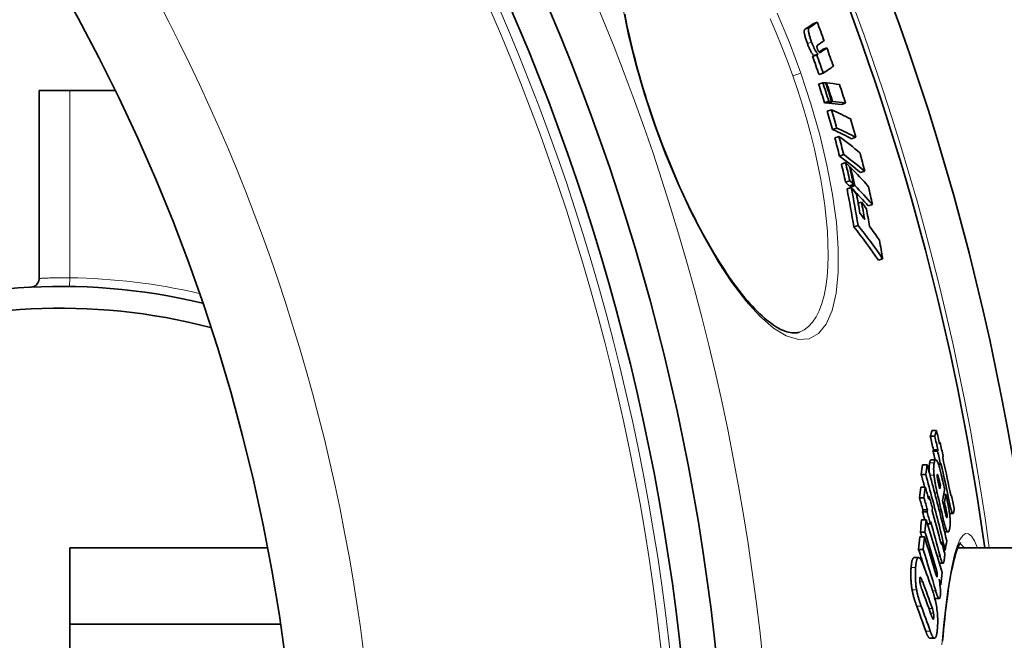
# Model space of a CAD drawing. Units: millimetres. Extents: x 3557 to 23212, y -4039 to 8803.
# Drawn here: x 13931 to 14157, y -67 to 76 of the extents above; entities that cross this region are included whole.
import ezdxf

# ---------------------------------------------------------------- set-up
doc = ezdxf.new("R2010")
doc.units = ezdxf.units.MM
doc.layers.add('Viditelná (ISO)', color=7, linetype='Continuous', lineweight=35)
doc.layers.add('Viditelná tenká (ISO)', color=7, linetype='Continuous', lineweight=18)

msp = doc.modelspace()

# ---------------------------------------------------------------- linework, layer by layer
at = {"layer": 'Viditelná (ISO)'}
for p, q in [((14113.66, 75.24), (14112.71, 74.91)), ((14113.87, 67.95), (14112.91, 67.61)), ((14115.86, 69.34), (14114.91, 69)), ((14113.54, 67.73), (14112.58, 67.39)), ((14115.06, 63.56), (14114.1, 63.22)), ((14114.94, 61.36), (14113.98, 61.02)), ((14115.79, 61.29), (14115.62, 61.23)), ((13942.1, 59.58), (13935.1, 59.58)), ((13935.1, 16.4), (13935.1, 59.58)), ((13952.5, 59.58), (13942.1, 59.58)), ((14116.31, 57.09), (14115.35, 56.75)), ((14116.97, 57.04), (14116.01, 56.7)), ((14117.17, 57.02), (14116.21, 56.68)), ((14120.16, 56.68), (14119.2, 56.35)), ((14116.91, 55.15), (14115.95, 54.81)), ((14118.13, 50.94), (14117.17, 50.61)), ((14118.66, 49.02), (14117.7, 48.68)), ((14122.49, 48.83), (14121.53, 48.5)), ((14119.74, 44.85), (14118.77, 44.51)), ((14120.18, 43.01), (14119.22, 42.67)), ((14121.33, 41.88), (14121.14, 41.82)), ((14124.55, 41.05), (14123.59, 40.72)), ((14121.12, 38.86), (14120.16, 38.52)), ((14121.48, 37.3), (14120.52, 36.96)), ((14122.01, 37.99), (14121.04, 37.65)), ((14122.26, 37.73), (14121.3, 37.39)), ((14123.82, 33.94), (14123.05, 33.68)), ((14126.33, 33.4), (14125.37, 33.06)), ((14123.04, 28.59), (14122.08, 28.26)), ((14128.68, 20.93), (14127.72, 20.59)), ((13942.1, 16.56), (13942.1, 16.56)), ((14109.58, 4.1), (14109.58, 4.1)), ((14140.64, -19.84), (14139.61, -19.84)), ((14141.03, -18.51), (14140, -18.51)), ((14141.86, -21.29), (14141.68, -21.29)), ((14141.28, -23.24), (14140.25, -23.24)), ((14141.37, -22.97), (14140.34, -22.97)), ((14138.89, -26.38), (14137.86, -26.38)), ((14139.82, -25.21), (14140.85, -25.21)), ((14141.98, -26.33), (14141.49, -26.33)), ((14138.55, -28.57), (14137.52, -28.57)), ((14138.46, -31.55), (14137.43, -31.55)), ((14141.95, -31.11), (14141.59, -31.11)), ((14139.33, -33.64), (14139.07, -33.64)), ((14143.19, -33.23), (14142.68, -33.23)), ((14144.51, -33.43), (14144.36, -33.43)), ((14138.15, -33.97), (14137.11, -33.97)), ((14142.85, -34.95), (14142.49, -34.95)), ((14138.87, -37.21), (14137.84, -37.21)), ((14138.94, -36.7), (14137.91, -36.7)), ((14144.03, -37.55), (14144.8, -37.55)), ((14138.64, -38.99), (14137.61, -38.99)), ((14139.64, -39.9), (14138.93, -39.9)), ((14138.38, -41.82), (14137.34, -41.82)), ((14142.9, -41.8), (14143.69, -41.8)), ((14138.26, -42.94), (14137.23, -42.94)), ((14142.25, -44.22), (14142, -44.22)), ((13942.1, -62.97), (13942.1, -45.42)), ((13942.1, -45.42), (13987.46, -45.42)), ((14137.96, -45.79), (14136.92, -45.79)), ((14143.03, -45.98), (14142.71, -45.98)), ((14145.94, -45.42), (14275.1, -45.42)), ((14135.89, -47.7), (14136.92, -47.7)), ((14141.7, -48.99), (14142.54, -48.99)), ((14142.03, -53.94), (14141.83, -53.94)), ((14140.67, -57.11), (14141.65, -57.11)), ((13942.1, -62.97), (13990.46, -62.97)), ((13942.1, -110.42), (13942.1, -62.97)), ((14139.55, -66.19), (14140.58, -66.19))]:
    msp.add_line(p, q, dxfattribs=at)
at = {"layer": 'Viditelná (ISO)', "flags": 128}
for points in [[(14069.5, 77.06), (14069.74, 75.8), (14070, 74.52), (14070.27, 73.24), (14070.56, 71.94), (14070.86, 70.63), (14071.18, 69.31), (14071.51, 67.98), (14071.85, 66.65), (14072.2, 65.31), (14072.57, 63.97), (14072.95, 62.63), (14073.34, 61.28), (14073.74, 59.93), (14074.16, 58.57), (14074.58, 57.21), (14075.02, 55.86), (14075.47, 54.5), (14075.93, 53.15), (14076.4, 51.8)], [(14110.85, 73.61), (14110.82, 73.59), (14110.79, 73.55), (14110.76, 73.51), (14110.74, 73.47), (14110.72, 73.41), (14110.7, 73.34), (14110.69, 73.26), (14110.68, 73.17), (14110.68, 73.07), (14110.69, 72.96), (14110.7, 72.83), (14110.72, 72.69), (14110.74, 72.53), (14110.78, 72.36), (14110.82, 72.19), (14110.87, 72), (14110.92, 71.81), (14110.98, 71.6), (14111.05, 71.4), (14111.11, 71.19), (14111.18, 70.98), (14111.26, 70.77), (14111.33, 70.56), (14111.41, 70.35)], [(14112.37, 70.69), (14112.29, 70.9), (14112.22, 71.11), (14112.14, 71.32), (14112.07, 71.53), (14112.01, 71.74), (14111.94, 71.94), (14111.88, 72.14), (14111.83, 72.34), (14111.78, 72.52), (14111.74, 72.7), (14111.7, 72.87), (14111.68, 73.03), (14111.66, 73.17), (14111.65, 73.29), (14111.64, 73.41), (14111.64, 73.51), (14111.65, 73.6), (14111.66, 73.68), (14111.68, 73.75), (14111.7, 73.8), (14111.72, 73.85), (14111.75, 73.89), (14111.78, 73.92), (14111.81, 73.95)], [(14111.41, 70.35), (14111.48, 70.18), (14111.54, 70), (14111.61, 69.83), (14111.68, 69.66), (14111.75, 69.5), (14111.82, 69.33), (14111.89, 69.17), (14111.96, 69.02), (14112.03, 68.87), (14112.1, 68.73), (14112.16, 68.6), (14112.23, 68.47), (14112.3, 68.35), (14112.36, 68.24), (14112.43, 68.14), (14112.49, 68.05), (14112.55, 67.97), (14112.61, 67.89), (14112.66, 67.83), (14112.72, 67.77), (14112.77, 67.72), (14112.82, 67.68), (14112.86, 67.64), (14112.91, 67.61)], [(14113.87, 67.95), (14113.82, 67.98), (14113.77, 68.01), (14113.73, 68.06), (14113.67, 68.11), (14113.62, 68.16), (14113.57, 68.23), (14113.51, 68.3), (14113.45, 68.39), (14113.39, 68.48), (14113.32, 68.58), (14113.26, 68.69), (14113.19, 68.81), (14113.12, 68.94), (14113.05, 69.07), (14112.99, 69.21), (14112.92, 69.36), (14112.85, 69.51), (14112.78, 69.67), (14112.71, 69.83), (14112.64, 70), (14112.57, 70.17), (14112.5, 70.34), (14112.44, 70.51), (14112.37, 70.69)], [(14113.72, 69.95), (14113.71, 69.94), (14113.7, 69.93), (14113.68, 69.92), (14113.67, 69.9), (14113.66, 69.89), (14113.65, 69.87), (14113.64, 69.85), (14113.63, 69.84), (14113.62, 69.81), (14113.62, 69.79), (14113.61, 69.77), (14113.6, 69.74), (14113.6, 69.7), (14113.6, 69.67), (14113.6, 69.63), (14113.6, 69.58), (14113.6, 69.53), (14113.61, 69.48), (14113.62, 69.41), (14113.64, 69.35), (14113.66, 69.27), (14113.68, 69.2), (14113.71, 69.12), (14113.74, 69.04)], [(14113.74, 69.04), (14113.76, 68.98), (14113.78, 68.92), (14113.8, 68.87), (14113.82, 68.82), (14113.84, 68.77), (14113.87, 68.72), (14113.89, 68.68), (14113.91, 68.64), (14113.93, 68.6), (14113.95, 68.56), (14113.97, 68.53), (14113.99, 68.5), (14114.01, 68.47), (14114.03, 68.45), (14114.05, 68.43), (14114.07, 68.41), (14114.08, 68.39), (14114.1, 68.37), (14114.11, 68.36), (14114.13, 68.35), (14114.14, 68.34), (14114.16, 68.33), (14114.17, 68.32), (14114.19, 68.31)], [(14114.19, 68.31), (14114.2, 68.3), (14114.22, 68.3), (14114.23, 68.3), (14114.25, 68.29), (14114.27, 68.29), (14114.28, 68.29), (14114.3, 68.3), (14114.31, 68.3), (14114.33, 68.3), (14114.35, 68.31), (14114.36, 68.31), (14114.37, 68.32), (14114.39, 68.32), (14114.4, 68.33), (14114.42, 68.33), (14114.43, 68.34), (14114.45, 68.35), (14114.46, 68.36), (14114.48, 68.37), (14114.49, 68.37), (14114.5, 68.38), (14114.52, 68.39), (14114.53, 68.4), (14114.54, 68.41)], [(14076.4, 51.8), (14076.87, 50.45), (14077.36, 49.11), (14077.86, 47.77), (14078.37, 46.43), (14078.89, 45.1), (14079.42, 43.78), (14079.95, 42.47), (14080.49, 41.17), (14081.04, 39.88), (14081.59, 38.6), (14082.15, 37.33), (14082.72, 36.09), (14083.29, 34.85), (14083.86, 33.63), (14084.45, 32.43), (14085.03, 31.24), (14085.62, 30.07), (14086.22, 28.91), (14086.82, 27.77), (14087.42, 26.65), (14088.02, 25.56), (14088.63, 24.48), (14089.23, 23.43), (14089.84, 22.4), (14090.44, 21.4), (14091.05, 20.41), (14091.66, 19.46), (14092.27, 18.52), (14092.87, 17.61), (14093.48, 16.73), (14094.08, 15.87), (14094.69, 15.03), (14095.29, 14.23), (14095.88, 13.45), (14096.47, 12.7), (14097.06, 11.98), (14097.64, 11.3), (14098.22, 10.64), (14098.79, 10.01), (14099.36, 9.41), (14099.92, 8.84), (14100.48, 8.3), (14101.03, 7.79), (14101.57, 7.31), (14102.1, 6.86), (14102.62, 6.45), (14103.13, 6.07), (14103.63, 5.72), (14104.11, 5.4), (14104.59, 5.11), (14105.04, 4.86), (14105.49, 4.64), (14105.91, 4.45), (14106.33, 4.29), (14106.72, 4.16), (14107.1, 4.06), (14107.47, 3.98), (14107.81, 3.93), (14108.15, 3.9), (14108.46, 3.9), (14108.76, 3.92), (14109.05, 3.96), (14109.32, 4.02), (14109.58, 4.1)], [(13933.2, 14.41), (13933.2, 14.41), (13933.2, 14.41), (13933.23, 14.41), (13933.36, 14.42), (13933.61, 14.47), (13933.85, 14.55), (13934.08, 14.66)], [(14138.89, -26.38), (14139.09, -27.11), (14139.29, -27.83), (14139.49, -28.55), (14139.68, -29.28), (14139.88, -30), (14140.07, -30.73), (14140.27, -31.45), (14140.46, -32.18), (14140.65, -32.9), (14140.84, -33.63), (14141.03, -34.36), (14141.22, -35.08), (14141.4, -35.81), (14141.59, -36.53), (14141.77, -37.26), (14141.96, -37.99), (14142.14, -38.71), (14142.32, -39.44), (14142.5, -40.16), (14142.67, -40.89), (14142.85, -41.62), (14143.03, -42.34), (14143.2, -43.07), (14143.37, -43.8)], [(14139.48, -25.89), (14139.46, -25.96), (14139.45, -26.02), (14139.44, -26.09), (14139.43, -26.16), (14139.42, -26.23), (14139.41, -26.31), (14139.4, -26.39), (14139.39, -26.47), (14139.38, -26.55), (14139.38, -26.64), (14139.37, -26.73), (14139.36, -26.82), (14139.36, -26.92), (14139.36, -27.01), (14139.35, -27.12), (14139.35, -27.22), (14139.35, -27.33), (14139.35, -27.44), (14139.36, -27.55), (14139.36, -27.67), (14139.36, -27.79), (14139.37, -27.92), (14139.38, -28.04), (14139.38, -28.17)], [(14139.82, -25.21), (14139.8, -25.21), (14139.79, -25.22), (14139.77, -25.23), (14139.75, -25.24), (14139.73, -25.25), (14139.72, -25.26), (14139.7, -25.28), (14139.68, -25.3), (14139.67, -25.33), (14139.65, -25.35), (14139.64, -25.38), (14139.62, -25.41), (14139.61, -25.44), (14139.59, -25.47), (14139.58, -25.51), (14139.57, -25.55), (14139.55, -25.58), (14139.54, -25.62), (14139.53, -25.67), (14139.52, -25.71), (14139.51, -25.75), (14139.5, -25.8), (14139.49, -25.85), (14139.48, -25.89)], [(14140.47, -28.79), (14140.45, -28.62), (14140.44, -28.46), (14140.42, -28.3), (14140.41, -28.14), (14140.4, -27.99), (14140.39, -27.84), (14140.39, -27.69), (14140.39, -27.55), (14140.38, -27.42), (14140.38, -27.29), (14140.38, -27.16), (14140.39, -27.04), (14140.39, -26.92), (14140.39, -26.81), (14140.4, -26.7), (14140.41, -26.6), (14140.42, -26.49), (14140.43, -26.4), (14140.44, -26.31), (14140.45, -26.22), (14140.46, -26.13), (14140.48, -26.05), (14140.49, -25.97), (14140.51, -25.89)], [(14140.51, -25.89), (14140.54, -25.76), (14140.57, -25.63), (14140.6, -25.52), (14140.64, -25.42), (14140.69, -25.34), (14140.73, -25.28), (14140.78, -25.23), (14140.83, -25.21), (14140.89, -25.22), (14140.95, -25.25), (14141.02, -25.31), (14141.09, -25.4), (14141.16, -25.52), (14141.23, -25.66), (14141.31, -25.84), (14141.39, -26.04), (14141.47, -26.26), (14141.55, -26.5), (14141.63, -26.76), (14141.71, -27.03), (14141.79, -27.32), (14141.86, -27.62), (14141.94, -27.92), (14142.02, -28.23)], [(14137.52, -28.57), (14137.55, -28.69), (14137.58, -28.81), (14137.62, -28.94), (14137.65, -29.06), (14137.69, -29.19), (14137.72, -29.31), (14137.76, -29.44), (14137.79, -29.56), (14137.82, -29.68), (14137.86, -29.81), (14137.89, -29.93), (14137.93, -30.06), (14137.96, -30.18), (14137.99, -30.3), (14138.03, -30.43), (14138.06, -30.55), (14138.1, -30.68), (14138.13, -30.8), (14138.16, -30.92), (14138.2, -31.05), (14138.23, -31.17), (14138.27, -31.3), (14138.3, -31.42), (14138.33, -31.55)], [(14143.02, -45.98), (14142.85, -45.25), (14142.68, -44.53), (14142.5, -43.8), (14142.33, -43.08), (14142.15, -42.35), (14141.97, -41.62), (14141.79, -40.9), (14141.61, -40.17), (14141.43, -39.45), (14141.24, -38.72), (14141.06, -37.99), (14140.87, -37.27), (14140.69, -36.54), (14140.5, -35.82), (14140.31, -35.09), (14140.12, -34.37), (14139.92, -33.64), (14139.73, -32.91), (14139.54, -32.19), (14139.34, -31.46), (14139.14, -30.74), (14138.95, -30.02), (14138.75, -29.29), (14138.55, -28.57)], [(14141.19, -32.8), (14141.15, -32.65), (14141.11, -32.49), (14141.08, -32.33), (14141.04, -32.17), (14141, -32), (14140.97, -31.84), (14140.93, -31.67), (14140.9, -31.5), (14140.86, -31.34), (14140.83, -31.17), (14140.8, -31), (14140.77, -30.83), (14140.73, -30.65), (14140.7, -30.48), (14140.67, -30.31), (14140.65, -30.14), (14140.62, -29.97), (14140.59, -29.79), (14140.57, -29.62), (14140.55, -29.45), (14140.52, -29.29), (14140.5, -29.12), (14140.48, -28.95), (14140.47, -28.79)], [(14141.19, -28.67), (14141.19, -28.69), (14141.19, -28.72), (14141.18, -28.76), (14141.18, -28.79), (14141.18, -28.83), (14141.18, -28.88), (14141.18, -28.93), (14141.19, -28.98), (14141.19, -29.03), (14141.19, -29.08), (14141.2, -29.14), (14141.21, -29.2), (14141.21, -29.26), (14141.22, -29.32), (14141.23, -29.38), (14141.24, -29.44), (14141.25, -29.5), (14141.26, -29.56), (14141.27, -29.62), (14141.28, -29.69), (14141.29, -29.75), (14141.31, -29.81), (14141.32, -29.87), (14141.33, -29.93)], [(14141.48, -29.21), (14141.47, -29.16), (14141.45, -29.11), (14141.44, -29.06), (14141.42, -29.02), (14141.41, -28.97), (14141.4, -28.93), (14141.38, -28.89), (14141.37, -28.85), (14141.35, -28.81), (14141.34, -28.77), (14141.33, -28.74), (14141.31, -28.71), (14141.3, -28.68), (14141.29, -28.65), (14141.27, -28.63), (14141.26, -28.62), (14141.25, -28.61), (14141.24, -28.6), (14141.23, -28.6), (14141.22, -28.6), (14141.21, -28.61), (14141.21, -28.62), (14141.2, -28.64), (14141.19, -28.67)], [(14141.95, -31.11), (14141.94, -31.03), (14141.92, -30.95), (14141.9, -30.88), (14141.88, -30.8), (14141.86, -30.72), (14141.84, -30.64), (14141.82, -30.56), (14141.8, -30.48), (14141.78, -30.4), (14141.76, -30.32), (14141.74, -30.24), (14141.72, -30.16), (14141.71, -30.08), (14141.69, -30.01), (14141.67, -29.93), (14141.65, -29.85), (14141.63, -29.76), (14141.6, -29.68), (14141.58, -29.59), (14141.56, -29.51), (14141.54, -29.42), (14141.52, -29.35), (14141.5, -29.27), (14141.48, -29.21)], [(14141.33, -29.93), (14141.34, -30), (14141.36, -30.08), (14141.38, -30.16), (14141.39, -30.24), (14141.41, -30.32), (14141.43, -30.4), (14141.45, -30.49), (14141.47, -30.57), (14141.49, -30.66), (14141.51, -30.74), (14141.53, -30.83), (14141.54, -30.91), (14141.56, -30.99), (14141.58, -31.08), (14141.6, -31.16), (14141.62, -31.25), (14141.64, -31.34), (14141.66, -31.42), (14141.68, -31.51), (14141.71, -31.6), (14141.73, -31.68), (14141.74, -31.76), (14141.76, -31.85), (14141.78, -31.93)], [(14143.19, -33.23), (14143.23, -33.39), (14143.26, -33.55), (14143.3, -33.71), (14143.34, -33.88), (14143.37, -34.05), (14143.41, -34.21), (14143.45, -34.38), (14143.49, -34.55), (14143.52, -34.72), (14143.56, -34.89), (14143.59, -35.06), (14143.63, -35.23), (14143.66, -35.4), (14143.7, -35.57), (14143.73, -35.73), (14143.76, -35.9), (14143.79, -36.06), (14143.82, -36.22), (14143.85, -36.38), (14143.88, -36.53), (14143.91, -36.68), (14143.93, -36.83), (14143.95, -36.97), (14143.97, -37.11)], [(14144.1, -32.31), (14144.11, -32.37), (14144.13, -32.43), (14144.14, -32.5), (14144.15, -32.56), (14144.17, -32.62), (14144.18, -32.67), (14144.19, -32.73), (14144.2, -32.79), (14144.22, -32.85), (14144.23, -32.9), (14144.24, -32.96), (14144.25, -33.01), (14144.26, -33.06), (14144.27, -33.11), (14144.29, -33.16), (14144.3, -33.2), (14144.31, -33.25), (14144.32, -33.3), (14144.33, -33.34), (14144.34, -33.39), (14144.36, -33.43), (14144.37, -33.47), (14144.38, -33.5), (14144.39, -33.53)], [(14144.39, -33.53), (14144.4, -33.54), (14144.4, -33.55), (14144.41, -33.56), (14144.41, -33.56), (14144.42, -33.56), (14144.43, -33.56), (14144.43, -33.56), (14144.44, -33.56), (14144.44, -33.55), (14144.45, -33.55), (14144.45, -33.54), (14144.46, -33.54), (14144.46, -33.53), (14144.47, -33.52), (14144.47, -33.52), (14144.48, -33.51), (14144.48, -33.5), (14144.49, -33.49), (14144.49, -33.48), (14144.5, -33.47), (14144.5, -33.46), (14144.51, -33.45), (14144.51, -33.44), (14144.51, -33.43)], [(14144.96, -37.3), (14144.94, -37.37), (14144.92, -37.42), (14144.9, -37.47), (14144.87, -37.51), (14144.84, -37.54), (14144.81, -37.55), (14144.78, -37.55), (14144.74, -37.53), (14144.71, -37.5), (14144.67, -37.44), (14144.63, -37.37), (14144.58, -37.28), (14144.54, -37.17), (14144.49, -37.05), (14144.44, -36.91), (14144.4, -36.75), (14144.35, -36.58), (14144.3, -36.4), (14144.25, -36.21), (14144.21, -36.02), (14144.16, -35.82), (14144.12, -35.61), (14144.07, -35.41), (14144.03, -35.19)], [(14142.83, -36.43), (14142.84, -36.5), (14142.86, -36.57), (14142.88, -36.64), (14142.89, -36.71), (14142.91, -36.78), (14142.93, -36.86), (14142.94, -36.93), (14142.96, -37), (14142.98, -37.08), (14142.99, -37.15), (14143.01, -37.22), (14143.03, -37.29), (14143.04, -37.36), (14143.06, -37.43), (14143.08, -37.5), (14143.09, -37.57), (14143.11, -37.63), (14143.13, -37.7), (14143.14, -37.77), (14143.16, -37.83), (14143.17, -37.89), (14143.19, -37.95), (14143.2, -38), (14143.22, -38.05)], [(14143.22, -38.05), (14143.23, -38.09), (14143.24, -38.14), (14143.25, -38.18), (14143.27, -38.21), (14143.28, -38.25), (14143.29, -38.29), (14143.3, -38.32), (14143.32, -38.35), (14143.33, -38.38), (14143.34, -38.4), (14143.35, -38.42), (14143.36, -38.44), (14143.37, -38.46), (14143.38, -38.47), (14143.39, -38.48), (14143.4, -38.48), (14143.41, -38.49), (14143.42, -38.48), (14143.43, -38.48), (14143.43, -38.47), (14143.44, -38.45), (14143.45, -38.44), (14143.45, -38.42), (14143.46, -38.4)], [(14143.46, -38.4), (14143.46, -38.36), (14143.47, -38.32), (14143.47, -38.27), (14143.47, -38.22), (14143.47, -38.16), (14143.47, -38.1), (14143.47, -38.03), (14143.46, -37.96), (14143.46, -37.88), (14143.45, -37.81), (14143.44, -37.73), (14143.43, -37.64), (14143.41, -37.56), (14143.4, -37.48), (14143.39, -37.4), (14143.37, -37.32), (14143.36, -37.24), (14143.34, -37.16), (14143.33, -37.08), (14143.31, -37), (14143.29, -36.92), (14143.28, -36.84), (14143.26, -36.77), (14143.24, -36.69)], [(14143.97, -37.11), (14144.01, -37.34), (14144.04, -37.56), (14144.06, -37.79), (14144.09, -38.01), (14144.11, -38.23), (14144.13, -38.44), (14144.15, -38.64), (14144.16, -38.84), (14144.17, -39.04), (14144.18, -39.22), (14144.18, -39.4), (14144.18, -39.57), (14144.18, -39.73), (14144.18, -39.89), (14144.17, -40.04), (14144.17, -40.18), (14144.16, -40.31), (14144.15, -40.44), (14144.13, -40.56), (14144.12, -40.68), (14144.1, -40.79), (14144.09, -40.9), (14144.07, -41), (14144.05, -41.09)], [(14145.11, -36.37), (14145.11, -36.41), (14145.11, -36.45), (14145.11, -36.5), (14145.11, -36.54), (14145.11, -36.58), (14145.1, -36.62), (14145.1, -36.67), (14145.09, -36.71), (14145.09, -36.75), (14145.08, -36.79), (14145.08, -36.83), (14145.07, -36.87), (14145.06, -36.91), (14145.05, -36.95), (14145.04, -36.99), (14145.04, -37.03), (14145.03, -37.07), (14145.02, -37.1), (14145.01, -37.14), (14145, -37.17), (14144.99, -37.21), (14144.98, -37.24), (14144.97, -37.27), (14144.96, -37.3)], [(14144.05, -41.09), (14144.02, -41.23), (14143.98, -41.36), (14143.95, -41.47), (14143.91, -41.58), (14143.86, -41.66), (14143.82, -41.73), (14143.77, -41.78), (14143.72, -41.8), (14143.66, -41.8), (14143.6, -41.77), (14143.54, -41.72), (14143.47, -41.64), (14143.4, -41.52), (14143.33, -41.37), (14143.25, -41.2), (14143.18, -41), (14143.1, -40.78), (14143.02, -40.53), (14142.95, -40.27), (14142.87, -39.99), (14142.8, -39.7), (14142.72, -39.4), (14142.65, -39.09), (14142.57, -38.78)], [(14141.83, -43.59), (14141.84, -43.64), (14141.86, -43.7), (14141.87, -43.75), (14141.88, -43.8), (14141.9, -43.85), (14141.91, -43.9), (14141.93, -43.95), (14141.94, -44), (14141.95, -44.05), (14141.97, -44.1), (14141.98, -44.14), (14141.99, -44.19), (14142.01, -44.23), (14142.02, -44.27), (14142.03, -44.31), (14142.04, -44.35), (14142.05, -44.38), (14142.07, -44.42), (14142.08, -44.46), (14142.09, -44.49), (14142.1, -44.52), (14142.12, -44.55), (14142.13, -44.57), (14142.14, -44.58)], [(14142.14, -44.58), (14142.15, -44.59), (14142.15, -44.59), (14142.16, -44.58), (14142.16, -44.57), (14142.17, -44.56), (14142.18, -44.55), (14142.18, -44.54), (14142.19, -44.52), (14142.19, -44.51), (14142.19, -44.49), (14142.2, -44.48), (14142.2, -44.46), (14142.21, -44.44), (14142.21, -44.42), (14142.22, -44.4), (14142.22, -44.38), (14142.23, -44.36), (14142.23, -44.34), (14142.23, -44.32), (14142.24, -44.3), (14142.24, -44.28), (14142.24, -44.26), (14142.25, -44.24), (14142.25, -44.22)], [(14146.58, -44.25), (14146.57, -44.26), (14146.55, -44.28), (14146.48, -44.38), (14146.37, -44.53), (14146.25, -44.76), (14146.11, -45.04), (14145.96, -45.38), (14145.8, -45.77), (14145.64, -46.21), (14145.48, -46.7), (14145.31, -47.25), (14145.15, -47.83), (14144.99, -48.47), (14144.83, -49.15), (14144.67, -49.88), (14144.51, -50.64), (14144.35, -51.45), (14144.2, -52.31), (14144.05, -53.2), (14143.9, -54.13), (14143.75, -55.1), (14143.6, -56.11), (14143.46, -57.16), (14143.32, -58.25), (14143.18, -59.38), (14143.05, -60.54), (14142.92, -61.74), (14142.79, -62.97), (14142.67, -64.24), (14142.54, -65.54), (14142.43, -66.87)], [(14142.81, -48.24), (14142.79, -48.37), (14142.78, -48.48), (14142.75, -48.59), (14142.73, -48.69), (14142.7, -48.77), (14142.68, -48.85), (14142.65, -48.91), (14142.61, -48.96), (14142.58, -48.98), (14142.54, -48.99), (14142.5, -48.98), (14142.45, -48.95), (14142.41, -48.9), (14142.36, -48.83), (14142.31, -48.74), (14142.26, -48.63), (14142.21, -48.51), (14142.16, -48.37), (14142.11, -48.22), (14142.06, -48.07), (14142.01, -47.9), (14141.96, -47.73), (14141.91, -47.55), (14141.86, -47.37)], [(14142.92, -46.77), (14142.92, -46.83), (14142.92, -46.88), (14142.92, -46.94), (14142.92, -47), (14142.92, -47.06), (14142.92, -47.12), (14142.91, -47.18), (14142.91, -47.24), (14142.91, -47.31), (14142.9, -47.37), (14142.9, -47.43), (14142.89, -47.5), (14142.89, -47.56), (14142.88, -47.63), (14142.87, -47.69), (14142.87, -47.76), (14142.86, -47.82), (14142.85, -47.89), (14142.85, -47.95), (14142.84, -48.01), (14142.83, -48.07), (14142.83, -48.13), (14142.82, -48.19), (14142.81, -48.24)], [(14135.8, -47.71), (14135.76, -47.73), (14135.72, -47.76), (14135.69, -47.8), (14135.65, -47.84), (14135.62, -47.89), (14135.58, -47.95), (14135.55, -48.02), (14135.52, -48.09), (14135.49, -48.17), (14135.46, -48.25), (14135.44, -48.35), (14135.41, -48.45), (14135.39, -48.55), (14135.37, -48.66), (14135.34, -48.77), (14135.32, -48.89), (14135.31, -49.01), (14135.29, -49.14), (14135.27, -49.27), (14135.26, -49.41), (14135.24, -49.54), (14135.23, -49.69), (14135.22, -49.83), (14135.21, -49.98)], [(14135.89, -47.7), (14135.88, -47.7), (14135.88, -47.7), (14135.88, -47.7), (14135.87, -47.7), (14135.87, -47.7), (14135.87, -47.7), (14135.86, -47.7), (14135.86, -47.7), (14135.86, -47.7), (14135.85, -47.7), (14135.85, -47.7), (14135.84, -47.7), (14135.84, -47.7), (14135.84, -47.7), (14135.83, -47.7), (14135.83, -47.7), (14135.83, -47.7), (14135.82, -47.71), (14135.82, -47.71), (14135.82, -47.71), (14135.81, -47.71), (14135.81, -47.71), (14135.81, -47.71), (14135.8, -47.71)], [(14136.24, -49.98), (14136.25, -49.83), (14136.27, -49.69), (14136.28, -49.54), (14136.29, -49.41), (14136.31, -49.27), (14136.32, -49.14), (14136.34, -49.01), (14136.36, -48.89), (14136.38, -48.77), (14136.4, -48.66), (14136.42, -48.55), (14136.45, -48.45), (14136.47, -48.35), (14136.5, -48.25), (14136.52, -48.17), (14136.55, -48.09), (14136.58, -48.02), (14136.62, -47.95), (14136.65, -47.89), (14136.68, -47.84), (14136.72, -47.8), (14136.76, -47.76), (14136.8, -47.73), (14136.84, -47.71)], [(14136.84, -47.71), (14136.88, -47.7), (14136.92, -47.7), (14136.96, -47.7), (14137, -47.71), (14137.05, -47.73), (14137.09, -47.76), (14137.14, -47.79), (14137.18, -47.83), (14137.23, -47.88), (14137.28, -47.93), (14137.33, -48), (14137.37, -48.06), (14137.42, -48.14), (14137.47, -48.22), (14137.52, -48.3), (14137.57, -48.4), (14137.61, -48.49), (14137.66, -48.59), (14137.71, -48.7), (14137.76, -48.81), (14137.81, -48.92), (14137.85, -49.04), (14137.9, -49.16), (14137.95, -49.28)], [(14135.21, -49.98), (14135.2, -50.15), (14135.18, -50.33), (14135.18, -50.52), (14135.17, -50.71), (14135.16, -50.9), (14135.15, -51.09), (14135.15, -51.29), (14135.15, -51.49), (14135.15, -51.69), (14135.15, -51.9), (14135.15, -52.11), (14135.16, -52.33), (14135.17, -52.55), (14135.18, -52.77), (14135.19, -53), (14135.21, -53.22), (14135.23, -53.45), (14135.25, -53.69), (14135.27, -53.92), (14135.3, -54.15), (14135.33, -54.38), (14135.36, -54.61), (14135.4, -54.84), (14135.44, -55.07)], [(14136.47, -55.07), (14136.43, -54.84), (14136.4, -54.61), (14136.36, -54.38), (14136.33, -54.15), (14136.31, -53.92), (14136.28, -53.69), (14136.26, -53.45), (14136.24, -53.22), (14136.22, -53), (14136.21, -52.77), (14136.2, -52.55), (14136.19, -52.33), (14136.19, -52.11), (14136.18, -51.9), (14136.18, -51.69), (14136.18, -51.49), (14136.18, -51.29), (14136.19, -51.09), (14136.19, -50.9), (14136.2, -50.71), (14136.21, -50.52), (14136.22, -50.33), (14136.23, -50.15), (14136.24, -49.98)], [(14140.82, -51.27), (14140.84, -51.33), (14140.86, -51.39), (14140.88, -51.44), (14140.89, -51.5), (14140.91, -51.56), (14140.93, -51.61), (14140.95, -51.67), (14140.97, -51.72), (14140.98, -51.77), (14141, -51.82), (14141.02, -51.87), (14141.04, -51.91), (14141.06, -51.95), (14141.08, -51.99), (14141.09, -52.02), (14141.11, -52.05), (14141.13, -52.06), (14141.14, -52.07), (14141.16, -52.08), (14141.17, -52.07), (14141.19, -52.04), (14141.2, -52.01), (14141.2, -51.97), (14141.21, -51.93)], [(14141.21, -51.93), (14141.21, -51.87), (14141.22, -51.8), (14141.22, -51.73), (14141.22, -51.65), (14141.21, -51.57), (14141.21, -51.49), (14141.2, -51.4), (14141.19, -51.31), (14141.18, -51.23), (14141.17, -51.14), (14141.15, -51.05), (14141.13, -50.96), (14141.12, -50.88), (14141.1, -50.8), (14141.08, -50.72), (14141.06, -50.64), (14141.05, -50.56), (14141.03, -50.48), (14141.01, -50.4), (14140.99, -50.33), (14140.97, -50.26), (14140.95, -50.18), (14140.93, -50.11), (14140.91, -50.05)], [(14137.19, -52.44), (14137.19, -52.48), (14137.18, -52.52), (14137.18, -52.55), (14137.18, -52.59), (14137.18, -52.63), (14137.18, -52.67), (14137.18, -52.71), (14137.18, -52.75), (14137.18, -52.8), (14137.18, -52.84), (14137.18, -52.88), (14137.18, -52.93), (14137.18, -52.98), (14137.19, -53.02), (14137.19, -53.07), (14137.19, -53.12), (14137.2, -53.16), (14137.2, -53.21), (14137.21, -53.26), (14137.21, -53.31), (14137.22, -53.35), (14137.23, -53.4), (14137.24, -53.45), (14137.24, -53.5)], [(14137.86, -53.28), (14137.83, -53.2), (14137.8, -53.12), (14137.77, -53.04), (14137.74, -52.96), (14137.7, -52.88), (14137.67, -52.81), (14137.64, -52.73), (14137.61, -52.66), (14137.58, -52.59), (14137.55, -52.53), (14137.52, -52.47), (14137.49, -52.41), (14137.45, -52.35), (14137.42, -52.3), (14137.39, -52.26), (14137.36, -52.23), (14137.33, -52.2), (14137.3, -52.18), (14137.27, -52.18), (14137.25, -52.2), (14137.23, -52.23), (14137.21, -52.29), (14137.2, -52.36), (14137.19, -52.44)], [(14137.24, -53.5), (14137.26, -53.57), (14137.28, -53.65), (14137.29, -53.73), (14137.31, -53.8), (14137.33, -53.88), (14137.35, -53.95), (14137.37, -54.02), (14137.39, -54.08), (14137.41, -54.15), (14137.42, -54.21), (14137.44, -54.28), (14137.46, -54.34), (14137.48, -54.41), (14137.51, -54.47), (14137.53, -54.53), (14137.55, -54.59), (14137.57, -54.66), (14137.59, -54.72), (14137.61, -54.78), (14137.63, -54.84), (14137.65, -54.9), (14137.67, -54.95), (14137.69, -55.01), (14137.71, -55.06)], [(14135.44, -55.07), (14135.47, -55.26), (14135.51, -55.44), (14135.55, -55.63), (14135.58, -55.81), (14135.62, -55.98), (14135.67, -56.16), (14135.71, -56.33), (14135.75, -56.49), (14135.79, -56.66), (14135.84, -56.82), (14135.88, -56.98), (14135.93, -57.13), (14135.97, -57.29), (14136.02, -57.44), (14136.07, -57.59), (14136.11, -57.74), (14136.16, -57.89), (14136.21, -58.03), (14136.26, -58.17), (14136.31, -58.31), (14136.35, -58.45), (14136.4, -58.58), (14136.45, -58.71), (14136.5, -58.84)], [(14137.53, -58.84), (14137.48, -58.71), (14137.43, -58.58), (14137.39, -58.45), (14137.34, -58.31), (14137.29, -58.17), (14137.24, -58.03), (14137.19, -57.89), (14137.15, -57.74), (14137.1, -57.59), (14137.05, -57.44), (14137.01, -57.29), (14136.96, -57.13), (14136.91, -56.98), (14136.87, -56.82), (14136.83, -56.66), (14136.78, -56.49), (14136.74, -56.33), (14136.7, -56.16), (14136.66, -55.98), (14136.62, -55.81), (14136.58, -55.63), (14136.54, -55.44), (14136.51, -55.26), (14136.47, -55.07)], [(14140.03, -54.99), (14140.13, -55.27), (14140.22, -55.57), (14140.32, -55.88), (14140.42, -56.19), (14140.51, -56.52), (14140.6, -56.86), (14140.69, -57.22), (14140.78, -57.59), (14140.86, -57.97), (14140.94, -58.36), (14141.01, -58.76), (14141.08, -59.18), (14141.14, -59.6), (14141.19, -60.02), (14141.23, -60.44), (14141.27, -60.86), (14141.29, -61.27), (14141.31, -61.68), (14141.32, -62.07), (14141.32, -62.45), (14141.31, -62.82), (14141.3, -63.17), (14141.28, -63.51), (14141.26, -63.84)], [(14141.92, -56.36), (14141.9, -56.5), (14141.88, -56.63), (14141.86, -56.75), (14141.83, -56.86), (14141.8, -56.95), (14141.77, -57.02), (14141.73, -57.07), (14141.69, -57.1), (14141.65, -57.11), (14141.61, -57.1), (14141.56, -57.07), (14141.51, -57.01), (14141.46, -56.94), (14141.41, -56.86), (14141.36, -56.75), (14141.31, -56.64), (14141.25, -56.51), (14141.2, -56.38), (14141.15, -56.23), (14141.09, -56.07), (14141.04, -55.9), (14140.98, -55.72), (14140.92, -55.54), (14140.87, -55.35)], [(14141.89, -54.44), (14141.89, -54.53), (14141.9, -54.63), (14141.91, -54.72), (14141.92, -54.81), (14141.92, -54.9), (14141.93, -54.99), (14141.93, -55.08), (14141.94, -55.16), (14141.94, -55.25), (14141.94, -55.33), (14141.95, -55.42), (14141.95, -55.5), (14141.95, -55.58), (14141.95, -55.66), (14141.95, -55.74), (14141.95, -55.82), (14141.95, -55.89), (14141.94, -55.96), (14141.94, -56.03), (14141.94, -56.1), (14141.93, -56.17), (14141.93, -56.24), (14141.92, -56.3), (14141.92, -56.36)], [(14139.74, -60.65), (14139.76, -60.71), (14139.78, -60.76), (14139.8, -60.82), (14139.82, -60.88), (14139.84, -60.94), (14139.86, -60.99), (14139.88, -61.05), (14139.9, -61.11), (14139.92, -61.16), (14139.95, -61.22), (14139.97, -61.27), (14139.99, -61.32), (14140.01, -61.37), (14140.03, -61.42), (14140.05, -61.47), (14140.07, -61.52), (14140.09, -61.56), (14140.11, -61.6), (14140.13, -61.64), (14140.15, -61.68), (14140.16, -61.71), (14140.18, -61.74), (14140.2, -61.76), (14140.21, -61.78)], [(14140.34, -60.46), (14140.33, -60.41), (14140.33, -60.36), (14140.32, -60.31), (14140.31, -60.26), (14140.3, -60.21), (14140.29, -60.17), (14140.28, -60.12), (14140.26, -60.07), (14140.25, -60.03), (14140.24, -59.98), (14140.23, -59.93), (14140.22, -59.89), (14140.21, -59.85), (14140.2, -59.8), (14140.19, -59.76), (14140.17, -59.72), (14140.16, -59.68), (14140.15, -59.64), (14140.14, -59.6), (14140.13, -59.56), (14140.11, -59.52), (14140.1, -59.49), (14140.09, -59.45), (14140.08, -59.41)], [(14140.42, -61.36), (14140.42, -61.33), (14140.42, -61.29), (14140.42, -61.26), (14140.42, -61.23), (14140.42, -61.19), (14140.42, -61.16), (14140.42, -61.12), (14140.42, -61.08), (14140.42, -61.05), (14140.41, -61.01), (14140.41, -60.97), (14140.41, -60.93), (14140.4, -60.89), (14140.4, -60.85), (14140.4, -60.81), (14140.39, -60.77), (14140.39, -60.73), (14140.38, -60.69), (14140.38, -60.66), (14140.37, -60.62), (14140.36, -60.58), (14140.36, -60.54), (14140.35, -60.5), (14140.34, -60.46)], [(14140.21, -61.78), (14140.23, -61.8), (14140.24, -61.81), (14140.25, -61.82), (14140.26, -61.82), (14140.28, -61.83), (14140.29, -61.83), (14140.3, -61.82), (14140.31, -61.82), (14140.32, -61.81), (14140.33, -61.8), (14140.34, -61.78), (14140.35, -61.76), (14140.36, -61.74), (14140.36, -61.71), (14140.37, -61.69), (14140.38, -61.66), (14140.39, -61.63), (14140.39, -61.59), (14140.4, -61.56), (14140.4, -61.52), (14140.41, -61.48), (14140.41, -61.44), (14140.41, -61.4), (14140.42, -61.36)], [(14138.55, -64.55), (14138.6, -64.67), (14138.64, -64.78), (14138.68, -64.9), (14138.72, -65), (14138.76, -65.11), (14138.81, -65.21), (14138.85, -65.31), (14138.89, -65.4), (14138.93, -65.49), (14138.98, -65.58), (14139.02, -65.66), (14139.06, -65.73), (14139.1, -65.81), (14139.15, -65.87), (14139.19, -65.93), (14139.23, -65.99), (14139.27, -66.03), (14139.31, -66.08), (14139.35, -66.11), (14139.39, -66.14), (14139.43, -66.16), (14139.47, -66.18), (14139.51, -66.19), (14139.55, -66.19)], [(14140.65, -66.18), (14140.61, -66.19), (14140.57, -66.19), (14140.53, -66.19), (14140.49, -66.18), (14140.45, -66.16), (14140.4, -66.13), (14140.36, -66.09), (14140.31, -66.05), (14140.27, -66), (14140.22, -65.94), (14140.18, -65.88), (14140.13, -65.81), (14140.09, -65.73), (14140.04, -65.65), (14139.99, -65.56), (14139.95, -65.47), (14139.9, -65.37), (14139.86, -65.26), (14139.81, -65.15), (14139.77, -65.04), (14139.72, -64.92), (14139.67, -64.8), (14139.63, -64.68), (14139.58, -64.55)], [(14141.26, -63.84), (14141.25, -63.99), (14141.24, -64.14), (14141.22, -64.28), (14141.21, -64.43), (14141.19, -64.57), (14141.18, -64.7), (14141.16, -64.84), (14141.14, -64.96), (14141.12, -65.09), (14141.1, -65.2), (14141.07, -65.32), (14141.05, -65.43), (14141.02, -65.53), (14141, -65.62), (14140.97, -65.71), (14140.94, -65.8), (14140.91, -65.87), (14140.87, -65.94), (14140.84, -66), (14140.81, -66.05), (14140.77, -66.1), (14140.73, -66.13), (14140.69, -66.16), (14140.65, -66.18)]]:
    msp.add_lwpolyline(points, dxfattribs=at)
at = {"layer": 'Viditelná (ISO)'}
for radius in [521.32, 513.29, 423]:
    msp.add_circle((13572.1, -125.42), radius, dxfattribs=at)
for centre, radius, start, end in [((13572.1, -125.42), 660.5, 6.95677, 173.04323), ((13572.1, -125.42), 595, 7.72704, 172.27296), ((13572.1, -125.42), 595, 7.72704, 172.27296), ((13572.1, -125.42), 585.5, 7.8532, 33.48769), ((13933.1, 16.4), 2, 299.4142, 360), ((13940.1, -125.42), 140, 76.5853, 283.4147), ((13940.1, -125.42), 135, 75.2603, 284.7397)]:
    msp.add_arc(centre, radius, start, end, dxfattribs=at)
for centre, major_axis, ratio, start_param, end_param in [((13459.35, -149.1), (659.96, 231.92), 0.047539, 6.105348, 6.123888), ((13459.35, -149.1), (660.9, 232.25), 0.047539, 6.105605, 6.124117), ((13573.35, -129.66), (545.18, 191.58), 0.998869, 0.016745, 0.02456), ((13460.85, -153.35), (660.99, 232.28), 0.047539, 6.108666, 6.124081), ((13461.45, -155.04), (661.02, 232.29), 0.047539, 6.101176, 6.104166), ((13461.45, -155.04), (660.07, 231.96), 0.047539, 6.115128, 6.123835), ((13461.45, -155.04), (661.02, 232.29), 0.047539, 6.110641, 6.124064), ((13573.35, -129.66), (545.18, 191.58), 0.998869, 0.005957, 0.013644), ((13461.45, -155.04), (660.07, 231.96), 0.047539, 6.100913, 6.103908), ((13573.55, -130.24), (541.65, 190.34), 0.998869, 0.005771, 0.013508), ((13573.55, -130.24), (542.61, 190.68), 0.998869, 0.005765, 0.013488), ((13462.93, -159.22), (661.05, 232.3), 0.047539, 6.101128, 6.124016), ((13568.47, -117.14), (541.41, 190.26), 0.99657, 6.252995, 6.260844), ((13469.73, -176.81), (660.35, 232.06), 0.082749, 0.182688, 0.187396), ((13568.47, -117.13), (542.37, 190.6), 0.99657, 6.253044, 6.26088), ((13568.54, -117.34), (542.94, 190.8), 0.99657, 6.252995, 6.260823), ((13469.73, -176.81), (660.35, 232.06), 0.082749, 0.158388, 0.181297), ((13568.56, -117.41), (543.11, 190.86), 0.99657, 6.252982, 6.260807), ((13568.93, -118.43), (545.66, 191.76), 0.99657, 6.252738, 6.260526), ((13471.19, -181.05), (659.3, 231.69), 0.082749, 0.182881, 0.187597), ((13568.56, -117.41), (542.15, 190.52), 0.99657, 6.252932, 6.25307), ((13471.2, -181.05), (659.3, 231.69), 0.082749, 0.158542, 0.181488), ((13471.19, -181.05), (660.25, 232.02), 0.082749, 0.182617, 0.187326), ((13471.2, -181.05), (660.24, 232.02), 0.082749, 0.158314, 0.181227), ((13563.22, -108.97), (543.9, 191.14), 0.985137, 6.224865, 6.232581), ((13478.28, -192.44), (656.93, 230.86), 0.171769, 0.154637, 0.183777), ((13563.21, -108.97), (544.86, 191.47), 0.985137, 6.224959, 6.232661), ((13564.19, -111.66), (548.08, 192.61), 0.985137, 6.224301, 6.231958), ((13479.69, -196.56), (655.78, 230.45), 0.171769, 0.154707, 0.183899), ((13479.69, -196.56), (656.72, 230.78), 0.171769, 0.154486, 0.183634), ((13556.8, -102.01), (548.05, 192.6), 0.965878, 6.197378, 6.20505), ((13488.11, -206.05), (651.27, 228.87), 0.258998, 0.148286, 0.177648), ((13556.79, -102), (549.01, 192.93), 0.965878, 6.197515, 6.205174), ((13558.3, -106.08), (552.11, 194.02), 0.965878, 6.196524, 6.20414), ((13489.46, -210.07), (650, 228.42), 0.258998, 0.14827, 0.17769), ((13489.46, -210.07), (650.95, 228.75), 0.258998, 0.148058, 0.177434), ((13498.77, -217.2), (643.68, 226.2), 0.343762, 0.164271, 0.169085), ((13549.42, -96.52), (554.69, 194.93), 0.939057, 6.170976, 6.17868), ((13549.43, -96.53), (553.73, 194.59), 0.939057, 6.170797, 6.178515), ((13549.76, -97.4), (555.2, 195.11), 0.939057, 6.170769, 6.178467), ((13498.82, -217.18), (643.62, 226.18), 0.343762, 0.139416, 0.162849), ((13549.85, -97.66), (555.35, 195.16), 0.939057, 6.170708, 6.178404), ((13500.07, -221.13), (642.3, 225.72), 0.343762, 0.164217, 0.169042), ((13500.07, -221.13), (643.25, 226.05), 0.343762, 0.163983, 0.1688), ((13538.22, -91.9), (563.71, 198.1), 0.890463, 6.131849, 6.148426), ((13549.86, -97.67), (554.39, 194.82), 0.939057, 6.170529, 6.171129), ((13500.13, -221.1), (642.23, 225.69), 0.343762, 0.162156, 0.162793), ((13513.45, -225.77), (630.92, 221.72), 0.455056, 0.147667, 0.153736), ((13538.21, -91.89), (564.67, 198.44), 0.890463, 6.132089, 6.148637), ((13500.13, -221.1), (642.23, 225.69), 0.343762, 0.139309, 0.159981), ((13500.13, -221.1), (643.19, 226.03), 0.343762, 0.139112, 0.16256), ((13551.47, -101.98), (557.61, 195.95), 0.939057, 6.169673, 6.177338), ((13538.76, -93.37), (565.25, 198.64), 0.890463, 6.139901, 6.148296), ((13513.63, -226.11), (630.81, 221.68), 0.455056, 0.135858, 0.141954), ((13539.29, -94.74), (565.75, 198.82), 0.890463, 6.139586, 6.147211), ((13539.86, -96.23), (566.27, 199), 0.890463, 6.139244, 6.146862), ((13514.8, -229.82), (630.29, 221.49), 0.455056, 0.141569, 0.147248), ((13516.12, -233.72), (628.65, 220.92), 0.455056, 0.122844, 0.153148), ((13516.12, -233.72), (629.61, 221.26), 0.455056, 0.122674, 0.152931), ((13514.89, -229.77), (630.18, 221.46), 0.455056, 0.123094, 0.135468), ((13541.05, -99.23), (567.23, 199.33), 0.890463, 6.130426, 6.138536), ((13470.07, -0.79), (672.46, 0), 0.304347, 6.190012, 6.196515), ((13563.47, -143.41), (590.56, 0), 0.952561, 0.215775, 0.221479), ((13470.06, -0.79), (673.49, 0), 0.304347, 6.190136, 6.19663), ((13563.47, -143.42), (591.57, 0), 0.952561, 0.21541, 0.221104), ((13563.49, -142.29), (591.98, 0), 0.952561, 0.215624, 0.221314), ((13470.09, -3.87), (674.21, 0), 0.304347, 6.19646, 6.198177), ((13563.47, -142), (592.11, 0), 0.952561, 0.210085, 0.215682), ((13469.95, -3.87), (673.32, 0), 0.304347, 6.188495, 6.189849), ((13563.44, -143.65), (590.5, 0), 0.952561, 0.212151, 0.215731), ((13469.95, -3.87), (674.35, 0), 0.304347, 6.188622, 6.189974), ((13563.44, -143.66), (591.51, 0), 0.952561, 0.209764, 0.215367), ((13470.04, -6.9), (674.97, 0), 0.304347, 6.196291, 6.198006), ((13563.42, -142.31), (592.05, 0), 0.952561, 0.196293, 0.210025), ((13487.93, -2.9), (651.68, 0), 0.491896, 6.203028, 6.209863), ((13487.93, -2.89), (652.71, 0), 0.491896, 6.203125, 6.20995), ((13469.9, -6.9), (675.11, 0), 0.304347, 6.188461, 6.189811), ((13563.39, -143.43), (591.65, 0), 0.952561, 0.193256, 0.209809), ((13556.74, -145.94), (599.24, 0), 0.915343, 0.209208, 0.216289), ((13495.89, -7.08), (643.04, 0), 0.555975, 6.207903, 6.214694), ((13495.89, -7.07), (644.08, 0), 0.555975, 6.207991, 6.214772), ((13542.09, -153.11), (614.04, 0), 0.831199, 0.234991, 0.240501), ((13478.35, -9.05), (665.86, 0), 0.402675, 6.197768, 6.200819), ((13496, -9.64), (644.78, 0), 0.555975, 6.214408, 6.216201), ((13542.04, -152.56), (614.19, 0), 0.831199, 0.229693, 0.235112), ((13556.63, -149.64), (598.33, 0), 0.915343, 0.203821, 0.214975), ((13478.4, -11.61), (666.44, 0), 0.402675, 6.197546, 6.20704), ((13478.42, -12.78), (666.7, 0), 0.402675, 6.200491, 6.206934), ((13562.93, -142.18), (592.74, 0), 0.950115, 0.18901, 0.194324), ((13542.02, -155.25), (612.72, 0), 0.831199, 0.234919, 0.240441), ((13542.01, -155.25), (613.74, 0), 0.831199, 0.234538, 0.24005), ((13556.65, -148.13), (598.75, 0), 0.915343, 0.205254, 0.20873), ((13556.65, -147.43), (598.94, 0), 0.915343, 0.203399, 0.206642), ((13495.84, -9.65), (643.91, 0), 0.555975, 6.206132, 6.207546), ((13541.92, -155.71), (612.73, 0), 0.831199, 0.231228, 0.234825), ((13495.84, -9.64), (644.94, 0), 0.555975, 6.206224, 6.207636), ((13541.91, -155.71), (613.75, 0), 0.831199, 0.229022, 0.234444), ((13496.03, -12.18), (645.53, 0), 0.555975, 6.214049, 6.21584), ((13541.89, -153.15), (614.25, 0), 0.831199, 0.216277, 0.22957), ((13508.1, -16.36), (630.49, 0), 0.642048, 6.22025, 6.227268), ((13508.1, -16.35), (631.53, 0), 0.642048, 6.220318, 6.227324), ((13531.01, -153.51), (625.72, 0), 0.766664, 0.215118, 0.241047), ((13495.87, -12.17), (645.69, 0), 0.555975, 6.205876, 6.207286), ((13541.79, -155.3), (613.96, 0), 0.831199, 0.213097, 0.229115), ((13530.97, -156.04), (624.4, 0), 0.766664, 0.238508, 0.240913), ((13530.96, -156.05), (625.42, 0), 0.766664, 0.22291, 0.240528), ((13507.93, -16.36), (630.66, 0), 0.642048, 6.210421, 6.217481), ((13507.93, -16.34), (631.69, 0), 0.642048, 6.210505, 6.217553), ((13530.91, -157.05), (625.32, 0), 0.766664, 0.222485, 0.240326), ((13541.01, -152.42), (615.32, 0), 0.826761, 0.209182, 0.214322), ((13488.02, -19.5), (657.22, 0), 0.491896, 6.201198, 6.207977), ((13530.78, -159.61), (624.06, 0), 0.766664, 0.230337, 0.2402), ((13530.77, -159.62), (625.08, 0), 0.766664, 0.219335, 0.239817), ((13515.27, -153.54), (641.96, 0), 0.667786, 0.231978, 0.24567), ((13508.31, -27.53), (635.06, 0), 0.642048, 6.218371, 6.225339), ((13515.06, -156.88), (641.84, 0), 0.667786, 0.22941, 0.24414), ((13571.8, -122.22), (572.84, 37.97), 0.999571, 0.052166, 0.055276), ((13530.71, -156.09), (625.67, 0), 0.766664, 0.214593, 0.217303), ((13514.98, -158.56), (641.73, 0), 0.667786, 0.230503, 0.243919), ((13514.8, -161.8), (640.53, 0), 0.667786, 0.229364, 0.243097), ((13514.79, -161.81), (641.55, 0), 0.667786, 0.229008, 0.242719)]:
    msp.add_ellipse(centre, major_axis=major_axis, ratio=ratio, start_param=start_param, end_param=end_param, dxfattribs=at)
at = {"layer": 'Viditelná tenká (ISO)'}
for p, q in [((14111.81, 73.95), (14110.85, 73.61)), ((14112.37, 70.69), (14111.41, 70.35)), ((14114.54, 68.41), (14114.23, 68.3)), ((14108.06, 62.93), (14109.91, 63.57)), ((13942.1, 16.56), (13942.1, 59.58)), ((14076.4, 51.8), (14076.26, 51.75)), ((13942.1, 16.56), (13942.07, 14.56)), ((14140.51, -25.89), (14139.48, -25.89)), ((14140.47, -28.79), (14139.55, -28.79)), ((14141.48, -29.21), (14141.21, -29.21)), ((14141.19, -32.8), (14140.63, -32.8)), ((14144.03, -35.19), (14143.62, -35.19)), ((14143.24, -36.69), (14142.89, -36.69)), ((14143.46, -38.4), (14143.34, -38.4)), ((14142.57, -38.78), (14142.16, -38.78)), ((14141.86, -47.37), (14141.22, -47.37)), ((14136.84, -47.71), (14135.8, -47.71)), ((14136.24, -49.98), (14135.21, -49.98)), ((14140.91, -50.05), (14140.46, -50.05)), ((14141.21, -51.93), (14141.05, -51.93)), ((14137.86, -53.28), (14137.21, -53.28)), ((14136.47, -55.07), (14135.44, -55.07)), ((14140.87, -55.35), (14140.15, -55.35)), ((14137.53, -58.84), (14136.5, -58.84)), ((14140.08, -59.41), (14139.3, -59.41)), ((14140.34, -60.46), (14139.67, -60.46)), ((14140.42, -61.36), (14140, -61.36)), ((14139.58, -64.55), (14138.55, -64.55))]:
    msp.add_line(p, q, dxfattribs=at)
at = {"layer": 'Viditelná tenká (ISO)', "flags": 128}
for points in [[(14076.26, 51.75), (14073.96, 58.69), (14071.96, 65.6), (14070.29, 72.4), (14068.96, 78.99)], [(14104.43, 77.34), (14107.29, 70.56), (14109.91, 63.57)], [(14102.83, 76.04), (14104.23, 72.84), (14105.57, 69.58), (14106.85, 66.27), (14108.06, 62.93)], [(14109.91, 63.57), (14112.23, 56.51), (14114.24, 49.42), (14115.9, 42.45), (14117.18, 35.69), (14118.05, 29.25), (14118.48, 23.26), (14118.48, 17.82), (14118.02, 13.05), (14117.1, 9.06), (14115.75, 5.94), (14113.98, 3.75), (14111.82, 2.57), (14109.33, 2.4), (14106.57, 3.23), (14103.6, 5.03), (14100.48, 7.74), (14097.27, 11.26), (14094.02, 15.53), (14090.78, 20.45), (14087.6, 25.95), (14084.51, 31.92), (14081.57, 38.28), (14078.8, 44.93), (14076.26, 51.75)], [(14108.06, 62.93), (14109.2, 59.57), (14110.27, 56.2), (14111.27, 52.81), (14112.18, 49.44), (14113, 46.1), (14113.74, 42.79), (14114.39, 39.53), (14114.94, 36.33), (14115.39, 33.2), (14115.74, 30.16), (14115.99, 27.23), (14116.13, 24.41), (14116.17, 21.72), (14116.1, 19.17), (14115.91, 16.78), (14115.63, 14.56), (14115.23, 12.51), (14114.72, 10.66), (14114.11, 9.01), (14113.4, 7.58), (14112.58, 6.36), (14111.67, 5.37), (14110.67, 4.62), (14109.58, 4.1)], [(13942.1, 16.56), (13941.64, 16.57), (13941.19, 16.58), (13940.74, 16.58), (13940.3, 16.58), (13939.86, 16.57), (13939.44, 16.57), (13939.02, 16.56), (13938.62, 16.56), (13938.23, 16.55), (13937.86, 16.54), (13937.5, 16.52), (13937.17, 16.51), (13936.85, 16.5), (13936.56, 16.49), (13936.29, 16.47), (13936.05, 16.46), (13935.83, 16.45), (13935.64, 16.44), (13935.47, 16.43), (13935.34, 16.42), (13935.23, 16.41), (13935.16, 16.41), (13935.11, 16.41), (13935.1, 16.4)], [(14142.28, -67.73), (14142.68, -63.3), (14143.12, -59.22), (14143.59, -55.53), (14144.09, -52.24), (14144.63, -49.39), (14145.2, -46.98), (14145.79, -45.04), (14146.42, -43.59), (14147.06, -42.63), (14147.72, -42.18), (14148.39, -42.23), (14149.07, -42.79), (14149.76, -43.86), (14150.44, -45.42)], [(14146.39, -44.5), (14146.43, -44.52), (14146.47, -44.54), (14146.52, -44.56), (14146.56, -44.58), (14146.6, -44.61), (14146.64, -44.64), (14146.68, -44.66), (14146.72, -44.7), (14146.76, -44.73), (14146.8, -44.76), (14146.84, -44.8), (14146.88, -44.83), (14146.92, -44.87), (14146.96, -44.91), (14147.01, -44.96), (14147.05, -45), (14147.09, -45.05), (14147.13, -45.1), (14147.17, -45.15), (14147.21, -45.2), (14147.25, -45.25), (14147.29, -45.31), (14147.33, -45.36), (14147.38, -45.42)]]:
    msp.add_lwpolyline(points, dxfattribs=at)
at = {"layer": 'Viditelná tenká (ISO)'}
for radius in [531.82, 510.83, 508.84, 441]:
    msp.add_circle((13572.1, -125.42), radius, dxfattribs=at)
for centre, radius, start, end in [((13572.1, -125.42), 654.97, 7.01583, 172.98417), ((13572.1, -125.42), 586.54, 7.83922, 172.16078), ((13940.1, -125.42), 142, 77.0951, 89.193)]:
    msp.add_arc(centre, radius, start, end, dxfattribs=at)

doc.saveas('drawing.dxf')
